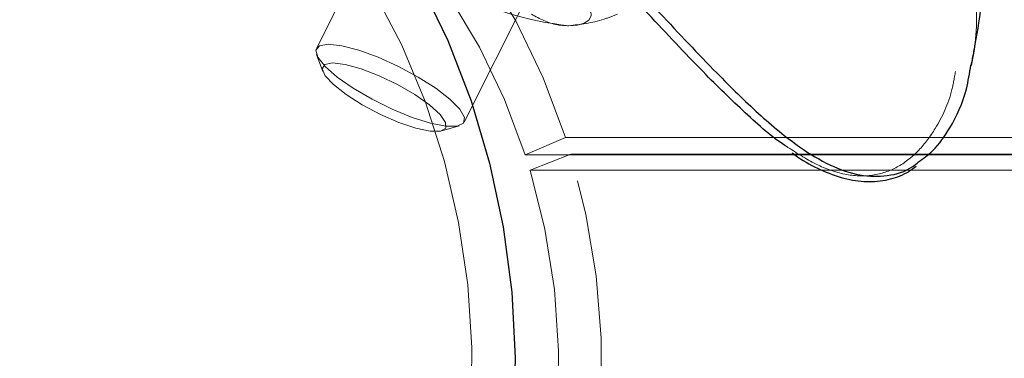
# Model space of a CAD drawing. Units: millimetres. Extents: x 0 to 42, y 0 to 29.8.
# Drawn here: x 17.2 to 17.3, y 17 to 17 of the extents above; entities that cross this region are included whole.
import ezdxf

# ---------------------------------------------------------------- set-up
doc = ezdxf.new("R2010")
doc.units = ezdxf.units.MM
doc.linetypes.add('HIDDEN', pattern=[0.1905, 0.127, -0.0635])

msp = doc.modelspace()

# ---------------------------------------------------------------- linework, layer by layer
at = {"color": 7, "linetype": 'HIDDEN', "lineweight": 18}
for p, q in [((17.24722630721058, 16.99824599495173), (17.27214359012827, 17.04808056078709)), ((17.24181760678633, 17.03214995365322), (17.22933776339058, 17.00719026686173)), ((17.22935237256811, 17.00646127443648), (17.23011405568227, 17.00440727179928)), ((17.24453413578561, 16.99719723174762), (17.24663434776386, 16.9978202868386)), ((17.25949979739698, 16.99640779294759), (17.25463309886178, 16.99430533553858)), ((17.31949979739698, 16.99640779294761), (17.25949979739698, 16.99640779294759)), ((17.26013215691892, 16.99437272802708), (17.25521803141957, 16.99242290048712)), ((17.26013215691892, 16.99437272802708), (17.32013215691892, 16.99437272802711)), ((17.31463309886178, 16.99430533553861), (17.25463309886178, 16.99430533553858)), ((17.25521803141957, 16.99242290048712), (17.31521803141957, 16.99242290048715))]:
    msp.add_line(p, q, dxfattribs=at)
at = {"color": 8, "linetype": 'Continuous', "lineweight": 25, "flags": 128}
msp.add_lwpolyline([(17.1764435687056, 17.05727502173351), (17.17871903371286, 17.05723523872432), (17.18560797275357, 17.05663911924611), (17.1924229022444, 17.05533234919956), (17.19910895238019, 17.05332544992871), (17.20561229101659, 17.05063457980646), (17.2118805570948, 17.04728140413683), (17.21786328222204, 17.04329292071867), (17.22351229701338, 17.03870124247527), (17.22878211892327, 17.03354333889999), (17.2336303184443, 17.02786073839962), (17.23801786072463, 17.02169919393208), (17.24190941985364, 17.01510831463047), (17.24527366328544, 17.00814116637958), (17.24808350411005, 17.00085384456049), (17.25031631914131, 16.99330502240363), (17.25195413106545, 16.98555547858635), (17.2529837531839, 16.97766760787881), (17.25339689558475, 16.96970491877798), (17.25319023188833, 16.96173152217449)], dxfattribs=at)
at = {"color": 7, "linetype": 'HIDDEN', "lineweight": 18, "flags": 128}
for points in [[(17.11424085219171, 17.00982502749432), (17.11119394527242, 17.00302394008543), (17.10870348866635, 16.99592724037118), (17.10679073007118, 16.98859547489131), (17.10547198846882, 16.98109119568376), (17.10475851489764, 16.97347842661282), (17.10465639646258, 16.96582211714001), (17.10516650440213, 16.95818758819821), (17.10628448665522, 16.9506399748965), (17.10800080499144, 16.94324367081035), (17.1103008163879, 16.93606177859836), (17.11316489795834, 16.92915557163261), (17.11656861436864, 16.92258397123589), (17.1204829263105, 16.9164030439857), (17.12487443825459, 16.91066552337399), (17.1297056833694, 16.90542035990364), (17.13493544317506, 16.90071230345999), (17.14051909920487, 16.89658152152059), (17.14640901367432, 16.89306325646048), (17.15255493590989, 16.89018752487665), (17.15890443107006, 16.88797886149702), (17.16540332750088, 16.88645610985878), (17.17199617890946, 16.88563226154202), (17.17862673741215, 16.88551434533008), (17.18523843342167, 16.88610336724252), (17.1917748582789, 16.88739430195205), (17.19818024551162, 16.88937613565891), (17.20439994661444, 16.89203196005668), (17.21038089729057, 16.89533911658803), (17.21607207017765, 16.89926938975949), (17.22142491019526, 16.90378924786614), (17.22639374879973, 16.90886012907228), (17.23093619361206, 16.91443877040739), (17.23501349009472, 16.92047757687058), (17.23859085219173, 16.92692502749432), (17.24163775911103, 16.93372611490321), (17.24412821571709, 16.94082281461746), (17.24604097431226, 16.94815458009734), (17.24735971591462, 16.95565885930488), (17.24807318948581, 16.96327162837582), (17.24817530792086, 16.97092793784863), (17.24766519998131, 16.97856246679043), (17.24654721772822, 16.98611008009214), (17.24483089939201, 16.9935063841783), (17.24253088799554, 17.00068827639029), (17.2396668064251, 17.00759448335603), (17.23626309001481, 17.01416608375275), (17.23234877807294, 17.02034701100295), (17.22795726612885, 17.02608453161465), (17.22312602101405, 17.031329695085), (17.21789626120839, 17.03603775152865), (17.21231260517858, 17.04016853346805), (17.20642269070913, 17.04368679852816), (17.20027676847355, 17.04656253011199), (17.19392727331338, 17.04877119349162), (17.18742837688256, 17.05029394512986), (17.18083552547399, 17.05111779344663), (17.1742049669713, 17.05123570965856), (17.16759327096177, 17.05064668774612), (17.16105684610455, 17.04935575303659), (17.15465145887182, 17.04737391932973), (17.148431757769, 17.04471809493196), (17.14245080709287, 17.04141093840061), (17.13675963420579, 17.03748066522915), (17.13140679418818, 17.0329608071225), (17.12643795558371, 17.02788992591636), (17.12189551077138, 17.02231128458125), (17.11781821428873, 17.01627247811806), (17.11424085219171, 17.00982502749432)], [(17.25949979739698, 16.99640779294759), (17.25679919351897, 17.0036371763777), (17.25349624987982, 17.01052502202126), (17.24962295772496, 17.01700461642974), (17.24521683251138, 17.0230132003442), (17.24032055054497, 17.02849257656125), (17.23498153563166, 17.03338967361237), (17.22925149974572, 17.03765705979699), (17.2231859421643, 17.04125340259062), (17.2168436119193, 17.04414386897837), (17.21028593877331, 17.04630046283626), (17.20357643823068, 17.04770229609262), (17.19678009634689, 17.04833579104324), (17.18996274029464, 17.04819481186061), (17.18319040078305, 17.04728072402357)], [(17.25463309886178, 16.99430533553858), (17.25213504027462, 17.00099251521144), (17.24907981740841, 17.00736377243174), (17.24549702216517, 17.01335739725958), (17.2414213563426, 17.01891533738045), (17.23689229552367, 17.02398376038122), (17.23195370672886, 17.02851357515351), (17.22665342353437, 17.03246090737428), (17.22104278277155, 17.03578752445839), (17.21517612729493, 17.03846120586706), (17.20911027963489, 17.04045605518561), (17.20290399163295, 17.04175275094774), (17.19661737539045, 17.04233873377707), (17.19031132104212, 17.04220832803314), (17.1840469069939, 17.04136279678387)], [(17.25989842538485, 17.00995091107525), (17.26095766674337, 17.01002790732289), (17.26176779544567, 17.01025757863865), (17.26231494996503, 17.01063599528265), (17.26258976833594, 17.01115668244119), (17.26258754833986, 17.01181073101264), (17.26230832796155, 17.01258695004458), (17.26175688473909, 17.01347205821418), (17.26094265401891, 17.01445091107526)], [(17.23078203530058, 17.00771813090673), (17.22971117178969, 17.00753271734347), (17.22927597001631, 17.00699022792946), (17.22950870690505, 17.00613089662282), (17.23039212142559, 17.00501845609539), (17.23186069476427, 17.00373541097199), (17.23380550955486, 17.0023769188399), (17.23608232778127, 17.00104373284587), (17.23852228825139, 16.99983472929615), (17.24094443025923, 16.9988395744532), (17.24316911461264, 16.9981320743992), (17.24503134665037, 16.99776470117654), (17.24639301314133, 16.99776470117655), (17.2471531255111, 16.9981320743992), (17.2472553097025, 16.99883957445321), (17.2466919871815, 16.99983472929616), (17.24550493700246, 17.00104373284588), (17.24378219724677, 17.00237691883991), (17.2416515356411, 17.00373541097199), (17.23927097360961, 17.00501845609539), (17.23681706654783, 17.00613089662282), (17.23447180951666, 17.00699022792947), (17.23240913950126, 17.00753271734347), (17.23078203530058, 17.00771813090673)], [(17.23130696626625, 17.00545599283807), (17.23035527306, 17.00527064258381), (17.23004419273434, 17.00473106100451), (17.23040136614136, 17.00388519229142), (17.23139505685642, 17.00280819559172), (17.23293697109875, 17.0015957667885), (17.23489010302132, 17.0003556355016), (17.23708090828166, 16.99919799283806), (17.23931472421818, 16.99822570042878), (17.24139306648198, 16.99752515072117), (17.24313126524228, 16.99715859063105), (17.24437487391125, 16.99715859063105), (17.24501339240118, 16.99752515072117), (17.24499008554213, 16.99822570042879), (17.24430702425083, 16.99919799283806), (17.24302490152057, 17.0003556355016), (17.24125763958242, 17.00159576678851), (17.23916226741511, 17.00280819559172), (17.23692496803107, 17.00388519229142), (17.23474453529882, 17.00473106100451), (17.23281471023528, 17.00527064258381), (17.23130696626625, 17.00545599283807)], [(17.20787304485696, 16.88985450390323), (17.21426050332112, 16.89166017256825), (17.22047092757251, 16.8941569934122), (17.22644836562818, 16.89732247166314), (17.23213896456304, 16.90112808837003), (17.23749145569051, 16.90553955734044), (17.24245761646088, 16.91051713403735), (17.24699270491586, 16.91601597365224), (17.25105586278533, 16.92198653512835), (17.25461048359433, 16.92837502749422), (17.25762454246423, 16.93512389448615), (17.26007088463659, 16.94217233309367), (17.26192747012026, 16.94945684135611), (17.26317757225777, 16.95691179047492), (17.26380992842184, 16.96447001608759), (17.26381884148459, 16.9720634233759), (17.26320423114495, 16.97962360055704), (17.26197163465223, 16.98708243523041), (17.26013215691892, 16.99437272802708)], [(17.20687835276226, 16.89574354317256), (17.21312971861254, 16.89753212209231), (17.21919404859467, 16.90003618220233), (17.22501009572833, 16.90323043363205), (17.23051912057726, 16.90708261589185), (17.23566548449094, 16.91155382368933), (17.24039721152967, 16.91659889985514), (17.24466651339801, 16.92216689140987), (17.24843027208484, 16.92820156416603), (17.25165047533573, 16.93464197066781), (17.25429460055944, 16.94142306573272), (17.25633594329132, 16.94847636337842), (17.25775388689632, 16.95573062850005), (17.25853411078759, 16.96311259631247), (17.25866873505798, 16.9705477122913), (17.25815640006344, 16.97796088513982), (17.25700228015489, 16.98527724517697), (17.25521803141957, 16.99242290048712)]]:
    msp.add_lwpolyline(points, dxfattribs=at)
at = {"color": 7, "linetype": 'HIDDEN', "lineweight": 18}
msp.add_arc((17.26414680968495, 17.04943574793438), 0.0397127323531515, 241.756885781004, 263.858866750974, dxfattribs=at)
at = {"color": 8, "linetype": 'Continuous', "lineweight": 25}
msp.add_open_spline([(17.20117095140193, 17.05889654143534), (17.20230258896608, 17.05882867034872), (17.20504781567583, 17.0586640226508), (17.2106852566441, 17.05740040492624), (17.21781890471151, 17.054781621596), (17.22572902959086, 17.05079773641724), (17.23370159776439, 17.04577156480896), (17.24165987730414, 17.0398334104906), (17.24924193691473, 17.03339121532221), (17.25666412056452, 17.02638999437628), (17.26390148497089, 17.01900449164222), (17.2709948261422, 17.0114058570328), (17.27731719179225, 17.00465015956297), (17.28292379092976, 16.99914108287988), (17.28747956851486, 16.99537154349405), (17.29157692035772, 16.99290669076763), (17.29516301118726, 16.99166630105465), (17.29853727527842, 16.99164689481842), (17.3009245446052, 16.99232733286023), (17.30203067647817, 16.99325973327079), (17.3022610324568, 16.9934539090416)], degree=3, knots=[0, 0, 0, 0, 0.04878714767842313, 0.1183521872572242, 0.1900418030780912, 0.2574213828734198, 0.3271269430964305, 0.3889308483703695, 0.4525128062264904, 0.5147455340367448, 0.578511966339594, 0.6461416106717631, 0.7155818767783463, 0.7683290052692642, 0.8223457576150445, 0.8633307684031868, 0.9054046048693238, 0.9464476016359019, 0.9888475186053156, 0.9999999999999999, 0.9999999999999999, 0.9999999999999999, 0.9999999999999999], dxfattribs=at)
at = {"color": 7, "linetype": 'HIDDEN', "lineweight": 18}
for points, knots in [([(17.30858359870848, 17.00516001553285), (17.30877471500156, 17.00605336304269), (17.30949671455953, 17.00942825325659), (17.30908663559651, 17.01619669879841), (17.30684722187726, 17.0246815750147), (17.30252547906933, 17.03289898031327), (17.29662077098073, 17.04006228621079), (17.28917998663363, 17.04622018148264), (17.28088473286067, 17.05100505757051), (17.27174372268994, 17.05461945751793), (17.26213388095573, 17.05709044786395), (17.25193558139854, 17.05854256044412), (17.24125882960828, 17.05904171002556), (17.23032073975101, 17.05868618963912), (17.22083972348523, 17.05781310338177), (17.21323511867633, 17.05696753228412), (17.20820543828318, 17.05639619450417), (17.205784585632, 17.05623609985058), (17.20496173908967, 17.05618168376207)], [0, 0, 0, 0, 0.02789768292575333, 0.1053919287398145, 0.1854323776782379, 0.2583157587080427, 0.3336557107845211, 0.4010317306275488, 0.4706253288814654, 0.5339979883819345, 0.5990696715979558, 0.6651751498644997, 0.7328943180078967, 0.8049173793920045, 0.8791651159537649, 0.9265300050566887, 0.9750275873771537, 1, 1, 1, 1]), ([(17.19708293071411, 17.05491306726914), (17.19724583537709, 17.05483337666676), (17.19775826665625, 17.05458270270464), (17.19972265285823, 17.05433922995799), (17.20318839044094, 17.05432011660978), (17.20803425019594, 17.05468706796617), (17.21380032560174, 17.05531599379645), (17.22119037545684, 17.05615727710912), (17.23049880205378, 17.0570307338818), (17.24112624612125, 17.05741543527945), (17.25168032385746, 17.05695697044365), (17.26156077217211, 17.05558900353109), (17.27101970690955, 17.05319406875847), (17.27984174930903, 17.04974077310172), (17.28800157520062, 17.04506834880878), (17.29517856572005, 17.03915240854347), (17.30099538306842, 17.03211055583446), (17.30515870730935, 17.02417814788291), (17.3073690618468, 17.01579874386982), (17.30773449082037, 17.00898856852766), (17.30694859705751, 17.00543968596795), (17.3067162097, 17.00439028784427)], [0, 0, 0, 0, 0.01707849249215641, 0.05372193523602737, 0.09570504142761806, 0.1394039057003972, 0.1811839997772138, 0.2240626422125796, 0.2874068047200559, 0.3528593605074408, 0.410874549685008, 0.4702812490592684, 0.5257388193831644, 0.5826587383576307, 0.6415209888391601, 0.7023564014697881, 0.766098625815638, 0.8320967086164377, 0.9001596633246189, 0.9704773938805061, 0.9999999999999999, 0.9999999999999999, 0.9999999999999999, 0.9999999999999999]), ([(17.25989842538485, 17.00995091107525), (17.25943628324613, 17.00997157810407), (17.25771593951392, 17.0100485119963), (17.25637739318667, 17.01079630514288), (17.25539842538485, 17.01134321592066)], [0, 0, 0, 0, 0.2686336050555355, 1, 1, 1, 1]), ([(17.26579073023026, 17.01134321592067), (17.26524941427449, 17.01113303605678), (17.26314763547947, 17.01031696629871), (17.26128289755133, 17.0101068853747), (17.25989842538485, 17.00995091107525)], [0, 0, 0, 0, 0.2575513451038176, 0.9999999999999999, 0.9999999999999999, 0.9999999999999999, 0.9999999999999999]), ([(17.3067162097, 17.00439028784427), (17.30659458823668, 17.00365612945538), (17.30616595487551, 17.00106871791416), (17.30460390818507, 16.99781019368874), (17.30235392153429, 16.9947319923779), (17.29986776469562, 16.99275249057213), (17.29691445939888, 16.99167030844784), (17.29359816367084, 16.99173617017926), (17.29007683940799, 16.99287547520829), (17.28765000103204, 16.99442871521503), (17.28643284361708, 16.99520772778141)], [0, 0, 0, 0, 0.06823207187332353, 0.2404718830670938, 0.3611002921220988, 0.48400669892745, 0.6120022921450738, 0.744070705776989, 0.8716411272964032, 1, 1, 1, 1])]:
    msp.add_open_spline(points, degree=3, knots=knots, dxfattribs=at)
at = {"color": 7, "linetype": 'Continuous', "lineweight": 25}
for points, knots in [([(17.28643284361708, 16.99520772778141), (17.28640639617032, 16.99522325819234), (17.28483860694137, 16.9961438918998), (17.28155389425189, 16.99908311893983), (17.27613910661589, 17.00429127211577), (17.26991393460382, 17.01096815497775), (17.26304738924117, 17.01832719135202), (17.25592531823396, 17.02561327815623), (17.24876437500707, 17.03238863211653), (17.24132540411113, 17.03872957353487), (17.23366988415415, 17.04445893302142), (17.22584146733068, 17.04940879644683), (17.21820911844123, 17.0532584675852), (17.21118242184023, 17.05583728074101), (17.20568370467068, 17.05706217144576), (17.20297359738188, 17.05721136946059), (17.20187503009722, 17.05727184826846)], [0, 0, 0, 0, 0.001104395438583122, 0.0654679178934753, 0.1315496707934236, 0.2138893076267528, 0.2984942126343885, 0.3740568907839412, 0.4514381898093793, 0.5262840149160277, 0.6032690546349948, 0.6847949797653679, 0.769228565006119, 0.8535915805655648, 0.9406519806601868, 1, 1, 1, 1]), ([(17.30865645262105, 17.00514725904865), (17.30897528874948, 17.00685964588154), (17.30979286284446, 17.01125062604435), (17.31045645612757, 17.01838180086742), (17.31072892820651, 17.02644223413989), (17.31041851756928, 17.03439155095763), (17.30959776364234, 17.04218362086941), (17.30821699697383, 17.04974229936548), (17.30709391197616, 17.05477993082631), (17.30631164765112, 17.05723184610736), (17.30628918157456, 17.0573022633751)], [0, 0, 0, 0, 0.09877828096400383, 0.2532917585551369, 0.4060007652886997, 0.5567965543384247, 0.7055207089615719, 0.8519461597659663, 0.9957479987223027, 1, 1, 1, 1]), ([(17.3022610324568, 16.9934539090416), (17.30285767244528, 16.9938813435828), (17.30430979435691, 16.99492164774449), (17.30633813486869, 16.99785980446395), (17.3079899437611, 17.00134462754719), (17.30843129255404, 17.00418115218076), (17.30858359870848, 17.00516001553285)], [0, 0, 0, 0, 0.1838549091351255, 0.447472089149228, 0.8093267667971518, 1, 1, 1, 1]), ([(17.2869675576708, 16.99452419602846), (17.28717898138709, 16.99436718204471), (17.28831760371709, 16.99352158330506), (17.29041040367611, 16.99242644717971), (17.29322022911429, 16.99135972389944), (17.29597776232022, 16.99094580436869), (17.29854958742989, 16.99120238829103), (17.30057318333422, 16.99189174084341), (17.30160114735425, 16.99265861941152), (17.30195201737511, 16.99292037438927)], [0, 0, 0, 0, 0.03911228366230672, 0.2106391862655915, 0.3916655675208756, 0.5701236602386128, 0.743860774076157, 0.9125732284464969, 1, 1, 1, 1])]:
    msp.add_open_spline(points, degree=3, knots=knots, dxfattribs=at)

doc.saveas('drawing.dxf')
